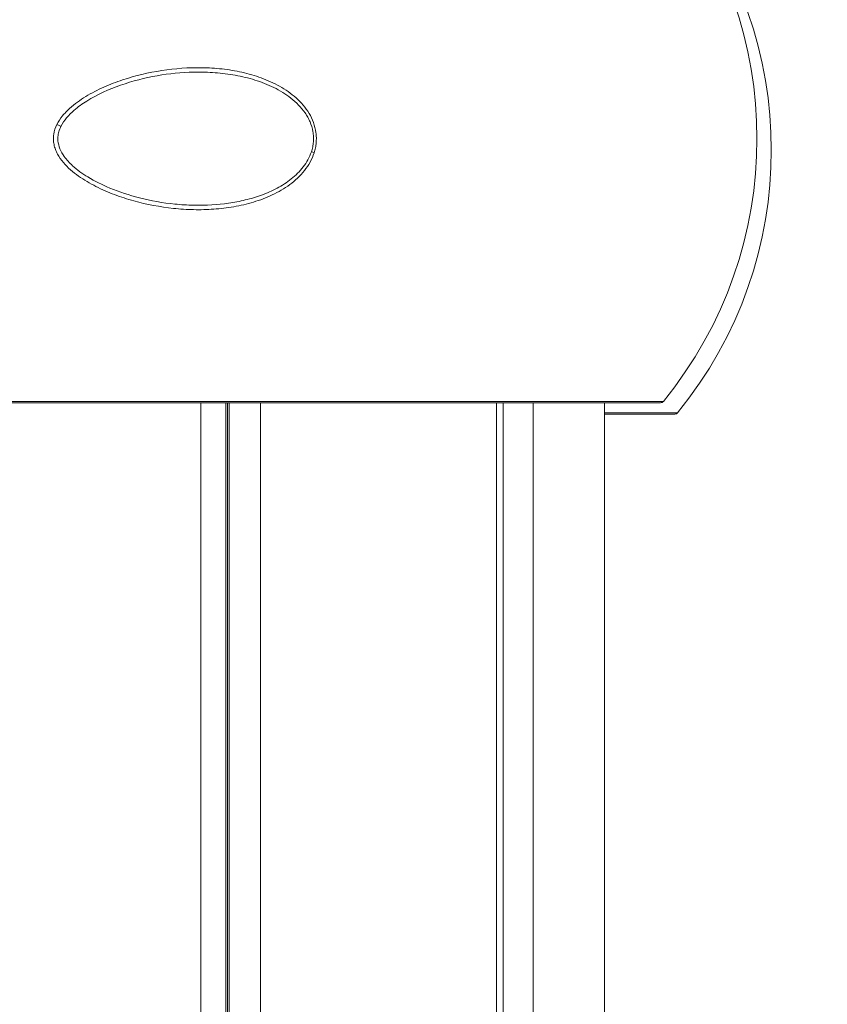
# Model space of a CAD drawing. Units: millimetres. Extents: x 37408 to 46824, y 2737 to 5549.
# Drawn here: x 39148 to 39255, y 4791 to 4921 of the extents above; entities that cross this region are included whole.
import ezdxf

# ---------------------------------------------------------------- set-up
doc = ezdxf.new("R2010")
doc.units = ezdxf.units.MM
doc.styles.get("Standard").update_dxf_attribs({"font": 'arial.ttf'})
doc.dimstyles.new('ISO-25', dxfattribs={"dimtxt": 2.5, "dimasz": 2.5, "dimexe": 1.25, "dimexo": 0.625, "dimtad": 1, "dimtxsty": 'Standard', "dimcen": 2.5, "dimadec": 0, "dimazin": 0, "dimtfac": 1, "dimtmove": 0, "dimatfit": 3, "dimfxl": 1, "dimarcsym": 0})

# ---------------------------------------------------------------- blocks, each defined once
blk = doc.blocks.new('*D17')
at = {"color": 0, "lineweight": -2, "transparency": 16777216}
for p, q in [((37825.31, 5153.89), (37825.31, 5275.14)), ((42012.97, 5153.89), (42012.97, 5275.14)), ((37945.31, 5273.89), (41892.97, 5273.89))]:
    blk.add_line(p, q, dxfattribs=at)
at = {"color": 0, "transparency": 16777216}
for points in [[(37945.31, 5293.89), (37945.31, 5253.89), (37825.31, 5273.89)], [(41892.97, 5293.89), (41892.97, 5253.89), (42012.97, 5273.89)]]:
    blk.add_solid(points, dxfattribs=at)
at = {"layer": 'Defpoints', "color": 0, "transparency": 16777216}
for p in [(42012.97, 5273.89), (37825.31, 2895.03), (42012.97, 2867.67)]:
    blk.add_point(p, dxfattribs=at)
at = {"color": 0, "transparency": 16777216, "insert": (39919.14, 5416.01), "char_height": 200, "attachment_point": 5}
blk.add_mtext('420', dxfattribs=at)

msp = doc.modelspace()

# ---------------------------------------------------------------- linework, layer by layer
at = {"color": 0, "linetype": 'Continuous', "lineweight": 0, "extrusion": (0, 1, 0)}
for p, q in [((39171.924, 4914.981), (39171.924, 4914.977)), ((39175.211, 4914.751), (39175.211, 4914.75)), ((39175.473, 4914.715), (39175.473, 4914.715)), ((39175.677, 4914.685), (39175.677, 4914.685)), ((39179.846, 4913.658), (39179.846, 4913.657)), ((39171.924, 4896.744), (39171.924, 4896.744)), ((39175.211, 4896.968), (39175.211, 4896.968)), ((39179.846, 4897.479), (39179.846, 4897.478)), ((39171.924, 4896.159), (39171.924, 4896.156)), ((39175.211, 4896.386), (39175.211, 4896.381)), ((39175.473, 4896.421), (39175.473, 4896.417)), ((39175.677, 4896.451), (39175.677, 4896.447)), ((39133.214, 4870.752), (39233.263, 4870.752)), ((39232.876, 4870.568), (39133.408, 4870.568)), ((39171.924, 4870.568), (39171.924, 4439.868)), ((39175.211, 4870.568), (39175.211, 4439.868)), ((39175.473, 4870.568), (39175.473, 4439.868)), ((39175.677, 4870.568), (39175.677, 4439.868)), ((39179.846, 4870.568), (39179.846, 4439.868)), ((39211.141, 4870.568), (39211.141, 4439.868)), ((39212.02, 4870.568), (39212.02, 4439.868)), ((39216.005, 4870.568), (39216.005, 4439.868)), ((39225.463, 4870.568), (39225.463, 4439.868)), ((39235.162, 4869.252), (39225.463, 4869.252)), ((39225.463, 4869.068), (39234.775, 4869.068))]:
    msp.add_line(p, q, dxfattribs=at)
at = {"color": 0, "linetype": 'Continuous', "lineweight": 0, "extrusion": (0, 0, -1)}
for centre, radius, start, end in [((-39190.686, 4905.568), 55, 140.72616, 219.27384), ((-39192.585, 4904.068), 55, 140.72616, 219.27384), ((-39232.876, 4871.068), 0.5, 219.27384, 270), ((-39234.775, 4869.568), 0.5, 219.27384, 270)]:
    msp.add_arc(centre, radius, start, end, dxfattribs=at)
for centre, major_axis, ratio, start_param, end_param in [((39152.913, 4907.426), (0.448, -0.222), 0.0471133, 0.0000017, 1.7423454), ((39186.816, 4903.717), (0.476, -0.152), 0.0473026, -2.1079999, -1.3122127)]:
    msp.add_ellipse(centre, major_axis=major_axis, ratio=ratio, start_param=start_param, end_param=end_param, dxfattribs=at)
at = {"color": 0, "linetype": 'Continuous', "lineweight": 0}
for points, knots in [([(39186.944, 4903.7), (39187.013, 4903.917), (39187.071, 4904.138), (39187.116, 4904.361), (39187.161, 4904.583), (39187.193, 4904.806), (39187.213, 4905.03), (39187.233, 4905.253), (39187.241, 4905.478), (39187.236, 4905.704), (39187.231, 4905.929), (39187.213, 4906.157), (39187.182, 4906.382), (39187.121, 4906.833), (39187.011, 4907.269), (39186.857, 4907.693), (39186.703, 4908.116), (39186.504, 4908.529), (39186.273, 4908.914), (39186.042, 4909.299), (39185.779, 4909.662), (39185.489, 4910.004), (39185.199, 4910.347), (39184.88, 4910.671), (39184.547, 4910.97), (39183.879, 4911.567), (39183.147, 4912.074), (39182.366, 4912.515), (39181.976, 4912.735), (39181.573, 4912.938), (39181.166, 4913.123), (39180.76, 4913.307), (39180.348, 4913.475), (39179.931, 4913.627), (39179.096, 4913.931), (39178.242, 4914.176), (39177.371, 4914.371), (39176.501, 4914.566), (39175.61, 4914.711), (39174.724, 4914.809), (39173.837, 4914.908), (39172.95, 4914.962), (39172.063, 4914.976), (39170.288, 4915.004), (39168.512, 4914.876), (39166.733, 4914.601), (39164.955, 4914.327), (39163.22, 4913.915), (39161.535, 4913.355), (39160.692, 4913.075), (39159.861, 4912.758), (39159.045, 4912.395), (39158.637, 4912.213), (39158.233, 4912.02), (39157.834, 4911.814), (39157.434, 4911.607), (39157.038, 4911.387), (39156.655, 4911.154), (39155.888, 4910.687), (39155.16, 4910.17), (39154.499, 4909.566), (39154.333, 4909.415), (39154.172, 4909.259), (39154.016, 4909.095), (39153.86, 4908.932), (39153.709, 4908.761), (39153.566, 4908.584), (39153.281, 4908.23), (39153.029, 4907.854), (39152.827, 4907.443)], [0.043059601, 0.043059601, 0.043059601, 0.043059601, 0.043741752, 0.043741752, 0.043741752, 0.044423903, 0.044423903, 0.044423903, 0.045106054, 0.045106054, 0.045106054, 0.045788205, 0.045788205, 0.045788205, 0.047152507, 0.047152507, 0.047152507, 0.048516809, 0.048516809, 0.048516809, 0.04988111, 0.04988111, 0.04988111, 0.051245412, 0.051245412, 0.051245412, 0.053974016, 0.053974016, 0.053974016, 0.055338318, 0.055338318, 0.055338318, 0.05670262, 0.05670262, 0.05670262, 0.059431223, 0.059431223, 0.059431223, 0.062159827, 0.062159827, 0.062159827, 0.064888431, 0.064888431, 0.064888431, 0.070345638, 0.070345638, 0.070345638, 0.075802845, 0.075802845, 0.075802845, 0.078531449, 0.078531449, 0.078531449, 0.079895751, 0.079895751, 0.079895751, 0.081260053, 0.081260053, 0.081260053, 0.083988657, 0.083988657, 0.083988657, 0.084670807, 0.084670807, 0.084670807, 0.085352958, 0.085352958, 0.085352958, 0.08671726, 0.08671726, 0.08671726, 0.08671726]), ([(39170.959, 4914.388), (39169.341, 4914.356), (39167.718, 4914.193), (39164.478, 4913.623), (39162.851, 4913.208), (39159.718, 4912.113), (39158.191, 4911.434), (39156.195, 4910.189), (39155.617, 4909.777), (39154.4, 4908.719), (39153.765, 4908.019), (39153.362, 4907.205)], [0, 0, 0, 0, 4.8662191, 4.8662191, 9.8706231, 9.8706231, 14.8231132, 14.8231132, 16.9419995, 16.9419995, 19.6726502, 19.6726502, 19.6726502, 19.6726502]), ([(39171.126, 4914.391), (39172.019, 4914.404), (39172.911, 4914.379), (39173.803, 4914.312), (39174.249, 4914.278), (39174.695, 4914.233), (39175.141, 4914.177), (39175.587, 4914.121), (39176.035, 4914.053), (39176.478, 4913.973), (39177.364, 4913.813), (39178.235, 4913.605), (39179.089, 4913.34), (39179.942, 4913.074), (39180.777, 4912.752), (39181.588, 4912.354), (39182.399, 4911.955), (39183.169, 4911.489), (39183.874, 4910.935), (39184.227, 4910.658), (39184.566, 4910.356), (39184.881, 4910.031), (39185.196, 4909.705), (39185.484, 4909.359), (39185.739, 4908.988), (39185.867, 4908.803), (39185.986, 4908.612), (39186.096, 4908.413), (39186.207, 4908.215), (39186.308, 4908.009), (39186.397, 4907.801), (39186.575, 4907.383), (39186.706, 4906.952), (39186.784, 4906.504), (39186.822, 4906.28), (39186.848, 4906.05), (39186.858, 4905.824), (39186.869, 4905.597), (39186.866, 4905.372), (39186.848, 4905.147), (39186.831, 4904.922), (39186.799, 4904.699), (39186.754, 4904.476), (39186.709, 4904.253), (39186.65, 4904.031), (39186.578, 4903.814)], [0.020956045, 0.020956045, 0.020956045, 0.020956045, 0.023706037, 0.023706037, 0.023706037, 0.025081033, 0.025081033, 0.025081033, 0.026456029, 0.026456029, 0.026456029, 0.029206021, 0.029206021, 0.029206021, 0.031956013, 0.031956013, 0.031956013, 0.034706004, 0.034706004, 0.034706004, 0.036081, 0.036081, 0.036081, 0.037455996, 0.037455996, 0.037455996, 0.038143494, 0.038143494, 0.038143494, 0.038830992, 0.038830992, 0.038830992, 0.040205988, 0.040205988, 0.040205988, 0.040893486, 0.040893486, 0.040893486, 0.041580984, 0.041580984, 0.041580984, 0.042268482, 0.042268482, 0.042268482, 0.04295598, 0.04295598, 0.04295598, 0.04295598]), ([(39152.827, 4907.443), (39152.624, 4907.033), (39152.478, 4906.597), (39152.41, 4906.146), (39152.376, 4905.921), (39152.361, 4905.691), (39152.367, 4905.465), (39152.374, 4905.239), (39152.399, 4905.016), (39152.444, 4904.794), (39152.489, 4904.572), (39152.554, 4904.351), (39152.633, 4904.139), (39152.713, 4903.927), (39152.807, 4903.722), (39152.914, 4903.524), (39153.128, 4903.127), (39153.394, 4902.752), (39153.685, 4902.409), (39153.976, 4902.065), (39154.294, 4901.749), (39154.632, 4901.451), (39154.969, 4901.153), (39155.327, 4900.873), (39155.695, 4900.612), (39156.429, 4900.091), (39157.202, 4899.641), (39158.001, 4899.237), (39158.401, 4899.035), (39158.807, 4898.845), (39159.219, 4898.665), (39159.631, 4898.485), (39160.049, 4898.316), (39160.471, 4898.157), (39161.314, 4897.84), (39162.166, 4897.566), (39163.026, 4897.328), (39164.746, 4896.853), (39166.495, 4896.523), (39168.274, 4896.335), (39168.719, 4896.287), (39169.166, 4896.249), (39169.614, 4896.221), (39170.063, 4896.192), (39170.513, 4896.173), (39170.962, 4896.164), (39171.858, 4896.145), (39172.75, 4896.166), (39173.638, 4896.228), (39174.525, 4896.291), (39175.408, 4896.396), (39176.285, 4896.549), (39176.724, 4896.626), (39177.162, 4896.715), (39177.597, 4896.817), (39178.033, 4896.919), (39178.469, 4897.036), (39178.898, 4897.166), (39179.757, 4897.425), (39180.592, 4897.74), (39181.399, 4898.122), (39182.207, 4898.504), (39182.992, 4898.959), (39183.711, 4899.488), (39184.07, 4899.753), (39184.414, 4900.037), (39184.74, 4900.344), (39185.066, 4900.651), (39185.376, 4900.984), (39185.657, 4901.336), (39185.937, 4901.688), (39186.189, 4902.06), (39186.406, 4902.454), (39186.623, 4902.848), (39186.807, 4903.267), (39186.944, 4903.7)], [0.08671726, 0.08671726, 0.08671726, 0.08671726, 0.088081105, 0.088081105, 0.088081105, 0.088763028, 0.088763028, 0.088763028, 0.08944495, 0.08944495, 0.08944495, 0.090126873, 0.090126873, 0.090126873, 0.090808795, 0.090808795, 0.090808795, 0.09217264, 0.09217264, 0.09217264, 0.093536485, 0.093536485, 0.093536485, 0.09490033, 0.09490033, 0.09490033, 0.09762802, 0.09762802, 0.09762802, 0.098991865, 0.098991865, 0.098991865, 0.10035571, 0.10035571, 0.10035571, 0.1030834, 0.1030834, 0.1030834, 0.10853878, 0.10853878, 0.10853878, 0.109902625, 0.109902625, 0.109902625, 0.11126647, 0.11126647, 0.11126647, 0.11399416, 0.11399416, 0.11399416, 0.11672185, 0.11672185, 0.11672185, 0.118085695, 0.118085695, 0.118085695, 0.11944954, 0.11944954, 0.11944954, 0.12217723, 0.12217723, 0.12217723, 0.12490492, 0.12490492, 0.12490492, 0.126268765, 0.126268765, 0.126268765, 0.12763261, 0.12763261, 0.12763261, 0.128996455, 0.128996455, 0.128996455, 0.1303603, 0.1303603, 0.1303603, 0.1303603]), ([(39153.362, 4907.205), (39153.249, 4906.976), (39153.154, 4906.737), (39153.025, 4906.277), (39152.984, 4906.056), (39152.952, 4905.646), (39152.952, 4905.457), (39153.002, 4904.913), (39153.094, 4904.557), (39153.377, 4903.862), (39153.577, 4903.518), (39154.12, 4902.758), (39154.494, 4902.357), (39155.514, 4901.425), (39156.204, 4900.933), (39157.85, 4899.926), (39158.836, 4899.444), (39161.113, 4898.498), (39162.427, 4898.072), (39165.302, 4897.338), (39166.88, 4897.06), (39169.293, 4896.817), (39170.126, 4896.765), (39170.959, 4896.749)], [0, 0, 0, 0, 0.7652201, 0.7652201, 1.434587, 1.434587, 1.9970587, 1.9970587, 3.0754478, 3.0754478, 4.2523667, 4.2523667, 5.8841269, 5.8841269, 8.4066888, 8.4066888, 11.682712, 11.682712, 15.806247, 15.806247, 20.585202, 20.585202, 23.0880183, 23.0880183, 23.0880183, 23.0880183]), ([(39186.578, 4903.814), (39186.459, 4903.453), (39186.303, 4903.102), (39186.122, 4902.77), (39185.941, 4902.439), (39185.734, 4902.125), (39185.505, 4901.827), (39185.275, 4901.528), (39185.022, 4901.243), (39184.754, 4900.977), (39184.487, 4900.711), (39184.205, 4900.463), (39183.911, 4900.231), (39183.618, 4899.998), (39183.313, 4899.781), (39182.997, 4899.577), (39182.682, 4899.373), (39182.355, 4899.182), (39182.022, 4899.005), (39181.357, 4898.65), (39180.67, 4898.351), (39179.966, 4898.093), (39179.263, 4897.836), (39178.539, 4897.621), (39177.807, 4897.443), (39177.075, 4897.266), (39176.339, 4897.127), (39175.599, 4897.021), (39174.121, 4896.808), (39172.629, 4896.723), (39171.126, 4896.746)], [0.04295598, 0.04295598, 0.04295598, 0.04295598, 0.044102841, 0.044102841, 0.044102841, 0.045249702, 0.045249702, 0.045249702, 0.046396563, 0.046396563, 0.046396563, 0.047543425, 0.047543425, 0.047543425, 0.048690286, 0.048690286, 0.048690286, 0.049837147, 0.049837147, 0.049837147, 0.052130869, 0.052130869, 0.052130869, 0.054424591, 0.054424591, 0.054424591, 0.056718313, 0.056718313, 0.056718313, 0.061305758, 0.061305758, 0.061305758, 0.061305758])]:
    msp.add_open_spline(points, degree=3, knots=knots, dxfattribs=at)
for points in [[(39170.959, 4914.388), (39171.015, 4914.389), (39171.07, 4914.39), (39171.126, 4914.391)], [(39171.126, 4896.746), (39171.07, 4896.747), (39171.014, 4896.747), (39170.959, 4896.749)]]:
    msp.add_open_spline(points, degree=3, dxfattribs=at)

# ---------------------------------------------------------------- dimensions: what is measured, and where the dimension line sits
dim = msp.add_linear_dim(base=(42012.974, 5273.893), p1=(37825.308, 2895.025), p2=(42012.974, 2867.675), text='420', dimstyle='ISO-25', override={"dimtxt": 200, "dimasz": 120, "dimgap": 40, "dimfxl": 120, "dimfxlon": 1})
dim.commit()
dim.dimension.update_dxf_attribs({"geometry": '*D17', "text_midpoint": (39919.141, 5416.008)})

doc.saveas('drawing.dxf')
